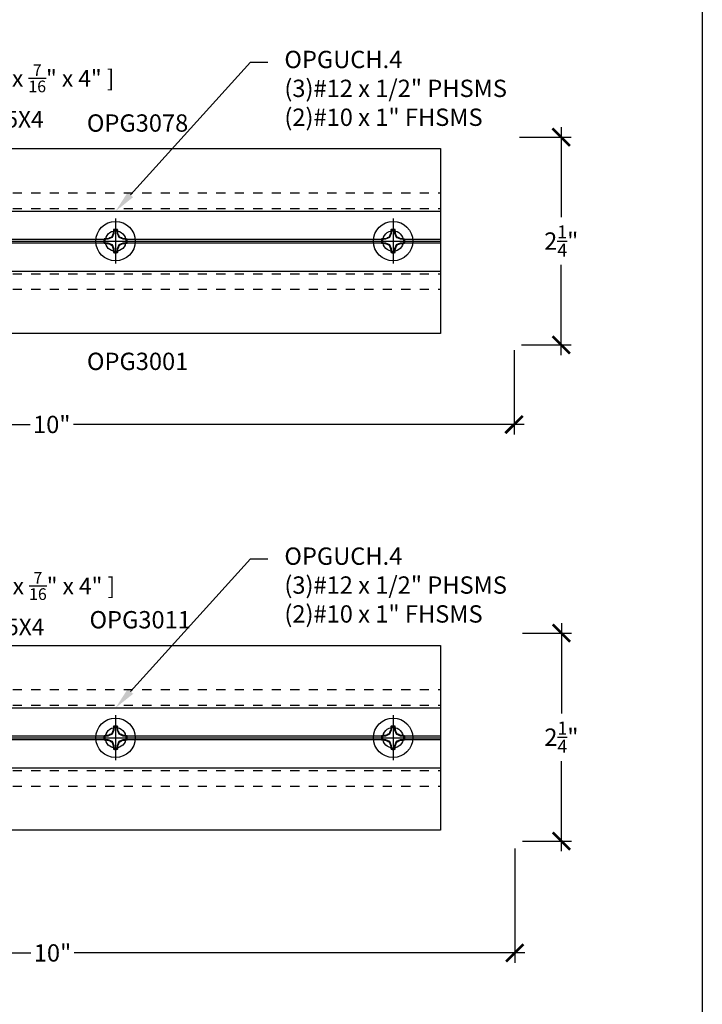
# Model space of a CAD drawing. Units: inches. Extents: x 0 to 108, y 0 to 43.
# Drawn here: x 25 to 32, y 17 to 28 of the extents above; entities that cross this region are included whole.
import ezdxf
from ezdxf import colors
from ezdxf.entities.mleader import LeaderData, LeaderLine
from ezdxf.enums import TextEntityAlignment as Align
from ezdxf.math import Vec2, Vec3

# ---------------------------------------------------------------- set-up
doc = ezdxf.new("R2010")
doc.units = ezdxf.units.IN
doc.header["$LTSCALE"] = 0.5
doc.header["$MEASUREMENT"] = 0
doc.linetypes.add('HIDDEN2', pattern=[0.1875, 0.125, -0.0625])
for name, color, linetype in [('Arcadia-Dim', 4, 'Continuous'), ('Arcadia-Profile', 6, 'Continuous'), ('Arcadia-Text', 3, 'Continuous')]:
    doc.layers.add(name, color=color, linetype=linetype)
doc.layers.add('Arcadia-Mview', color=6, linetype='Continuous', plot=False)
doc.styles.get("Standard").update_dxf_attribs({"font": 'ARIALN.TTF'})
doc.dimstyles.new('Arcadia-2', dxfattribs={"dimscale": 2, "dimtxt": 0.0938, "dimasz": 0.0938, "dimexe": 0.0546, "dimexo": 0.0469, "dimgap": 0.0469, "dimtad": 0, "dimtih": 1, "dimdec": 4, "dimzin": 3, "dimdsep": 46, "dimlunit": 4, "dimtxsty": 'Standard', "dimblk": 'ARCHTICK', "dimcen": 0.0469, "dimdle": 0.0546, "dimclrd": 256, "dimclre": 256, "dimclrt": 256, "dimadec": 0, "dimazin": 0, "dimtfac": 0.75, "dimtdec": 4, "dimtix": 1, "dimtmove": 2, "dimatfit": 3, "dimfxl": 1, "dimtolj": 1, "dimtzin": 3, "dimlwd": -3, "dimlwe": -3, "dimarcsym": 0})

# ---------------------------------------------------------------- blocks, each defined once
blk = doc.blocks.new('_ArchTick')
at = {"color": 0, "linetype": 'ByBlock', "lineweight": -3, "const_width": 0.15}
blk.add_lwpolyline([(-0.5, -0.5), (0.5, 0.5)], dxfattribs=at)
blk = doc.blocks.new('*D11')
at = {"layer": 'Arcadia-Dim', "lineweight": -3, "transparency": 16777216}
for p, q in [((29.965, 24.097), (29.965, 23.186)), ((19.969, 24.07), (19.969, 23.186)), ((19.86, 23.295), (24.732, 23.295)), ((30.075, 23.295), (25.202, 23.295))]:
    blk.add_line(p, q, dxfattribs=at)
at = {"layer": 'Defpoints', "color": 0, "lineweight": -3, "transparency": 16777216}
for p in [(29.965, 24.191), (19.969, 24.164), (29.965, 23.295)]:
    blk.add_point(p, dxfattribs=at)
at = {"layer": 'Arcadia-Dim', "lineweight": -3, "transparency": 16777216, "xscale": 0.1876, "yscale": 0.1876, "zscale": 0.1876, "rotation": 180}
blk.add_blockref('_ArchTick', (19.969, 23.295), dxfattribs=at)
at = {"layer": 'Arcadia-Dim', "lineweight": -3, "transparency": 16777216, "xscale": 0.1876, "yscale": 0.1876, "zscale": 0.1876}
blk.add_blockref('_ArchTick', (29.965, 23.295), dxfattribs=at)
at = {"layer": 'Arcadia-Dim', "transparency": 16777216, "insert": (24.967, 23.295), "char_height": 0.1876, "attachment_point": 5}
blk.add_mtext('\\A1;10"', dxfattribs=at)
blk = doc.blocks.new('*D12')
at = {"layer": 'Arcadia-Dim', "lineweight": -3, "transparency": 16777216}
for p, q in [((19.977, 18.701), (19.977, 17.468)), ((29.973, 18.706), (29.973, 17.468)), ((19.868, 17.577), (24.74, 17.577)), ((30.082, 17.577), (25.21, 17.577))]:
    blk.add_line(p, q, dxfattribs=at)
at = {"layer": 'Defpoints', "color": 0, "lineweight": -3, "transparency": 16777216}
for p in [(19.977, 18.795), (29.973, 18.8), (29.973, 17.577)]:
    blk.add_point(p, dxfattribs=at)
at = {"layer": 'Arcadia-Dim', "lineweight": -3, "transparency": 16777216, "xscale": 0.1876, "yscale": 0.1876, "zscale": 0.1876, "rotation": 180}
blk.add_blockref('_ArchTick', (19.977, 17.577), dxfattribs=at)
at = {"layer": 'Arcadia-Dim', "lineweight": -3, "transparency": 16777216, "xscale": 0.1876, "yscale": 0.1876, "zscale": 0.1876}
blk.add_blockref('_ArchTick', (29.973, 17.577), dxfattribs=at)
at = {"layer": 'Arcadia-Dim', "transparency": 16777216, "insert": (24.975, 17.577), "char_height": 0.1876, "attachment_point": 5}
blk.add_mtext('\\A1;10"', dxfattribs=at)
blk = doc.blocks.new('*D13')
at = {"layer": 'Arcadia-Dim', "lineweight": -3, "transparency": 16777216}
for p, q in [((30.477, 21.145), (30.477, 20.169)), ((30.056, 21.036), (30.586, 21.036)), ((30.477, 18.677), (30.477, 19.652)), ((30.056, 18.786), (30.586, 18.786))]:
    blk.add_line(p, q, dxfattribs=at)
at = {"layer": 'Defpoints', "color": 0, "lineweight": -3, "transparency": 16777216}
for p in [(29.962, 21.036), (29.962, 18.786), (30.477, 18.786)]:
    blk.add_point(p, dxfattribs=at)
at = {"layer": 'Arcadia-Dim', "lineweight": -3, "transparency": 16777216, "xscale": 0.1876, "yscale": 0.1876, "zscale": 0.1876}
for p, rotation in [((30.477, 21.036), 90), ((30.477, 18.786), 270)]:
    blk.add_blockref('_ArchTick', p, dxfattribs=dict(at, rotation=rotation))
at = {"layer": 'Arcadia-Dim', "transparency": 16777216, "insert": (30.477, 19.911), "char_height": 0.1876, "attachment_point": 5}
blk.add_mtext('\\A1;2{\\H0.75x;\\S1/4;}"', dxfattribs=at)
blk = doc.blocks.new('*D87')
at = {"layer": 'Arcadia-Dim', "lineweight": -3, "transparency": 16777216}
for p, q in [((30.475, 26.513), (30.475, 25.537)), ((30.023, 26.404), (30.584, 26.404)), ((30.475, 24.045), (30.475, 25.021)), ((30.047, 24.155), (30.584, 24.155))]:
    blk.add_line(p, q, dxfattribs=at)
at = {"layer": 'Defpoints', "color": 0, "lineweight": -3, "transparency": 16777216}
for p in [(29.929, 26.404), (29.953, 24.155), (30.475, 24.155)]:
    blk.add_point(p, dxfattribs=at)
at = {"layer": 'Arcadia-Dim', "lineweight": -3, "transparency": 16777216, "xscale": 0.1876, "yscale": 0.1876, "zscale": 0.1876}
for p, rotation in [((30.475, 26.404), 90), ((30.475, 24.155), 270)]:
    blk.add_blockref('_ArchTick', p, dxfattribs=dict(at, rotation=rotation))
at = {"layer": 'Arcadia-Dim', "transparency": 16777216, "insert": (30.475, 25.279), "char_height": 0.1876, "attachment_point": 5}
blk.add_mtext('\\A1;2{\\H0.75x;\\S1/4;}"', dxfattribs=at)
blk = doc.blocks.new('Clip OPGUCH-4')
at = {"layer": 'Arcadia-Profile', "linetype": 'HIDDEN2'}
for p, q in [((-3.512, -0.478), (3.512, -0.478)), ((-3.512, -0.646), (3.512, -0.646)), ((-3.512, -1.354), (3.512, -1.354)), ((-3.512, -1.522), (3.512, -1.522))]:
    blk.add_line(p, q, dxfattribs=at)
at = {"layer": 'Arcadia-Profile'}
for p, q in [((-3.512, -0.676), (3.512, -0.676)), ((-3.512, -0.98), (-3.109, -0.98)), ((-3.11, -1), (-3.512, -1)), ((-3.512, -1.02), (-3.109, -1.02)), ((-2.891, -0.98), (-0.109, -0.98)), ((-2.891, -1.02), (-0.109, -1.02)), ((-2.889, -1), (-0.111, -1)), ((0.109, -0.98), (2.891, -0.98)), ((0.109, -1.02), (2.891, -1.02)), ((0.111, -1), (2.89, -1)), ((3.109, -0.98), (3.512, -0.98)), ((3.109, -1.02), (3.512, -1.02)), ((3.11, -1), (3.512, -1)), ((-3.512, -1.324), (3.512, -1.324))]:
    blk.add_line(p, q, dxfattribs=at)
blk.add_lwpolyline([(-3.512, 0), (3.512, 0), (3.512, -2), (-3.512, -2)], close=True, dxfattribs=at)
for centre in [(-3, -1), (0, -1), (3, -1)]:
    blk.add_circle(centre, 0.111, dxfattribs=at)
blk = doc.blocks.new('Dynblock #12-11 x 0.500 PHSMS')
at = {"layer": 'Arcadia-Profile'}
for p, q in [((0, 0.244), (0, -0.244)), ((-0.019, 0.117), (-0.019, 0.082)), ((0.019, 0.082), (0.019, 0.117)), ((-0.244, 0), (0.244, 0)), ((-0.082, 0.019), (-0.117, 0.019)), ((-0.082, 0.019), (-0.083, 0.026)), ((-0.038, 0.038), (-0.082, 0.019)), ((-0.038, 0.038), (-0.043, 0.043)), ((-0.019, 0.082), (-0.038, 0.038)), ((-0.019, 0.082), (-0.026, 0.083)), ((0.019, 0.082), (0.026, 0.083)), ((0.038, 0.038), (0.019, 0.082)), ((0.038, 0.038), (0.043, 0.043)), ((0.082, 0.019), (0.038, 0.038)), ((0.082, 0.019), (0.083, 0.026)), ((0.117, 0.019), (0.082, 0.019)), ((-0.117, -0.019), (-0.082, -0.019)), ((-0.082, -0.019), (-0.083, -0.026)), ((-0.082, -0.019), (-0.038, -0.038)), ((-0.038, -0.038), (-0.043, -0.043)), ((-0.038, -0.038), (-0.019, -0.082)), ((-0.019, -0.082), (-0.026, -0.083)), ((-0.019, -0.082), (-0.019, -0.117)), ((0.019, -0.082), (0.038, -0.038)), ((0.019, -0.082), (0.026, -0.083)), ((0.019, -0.117), (0.019, -0.082)), ((0.038, -0.038), (0.082, -0.019)), ((0.038, -0.038), (0.043, -0.043)), ((0.082, -0.019), (0.083, -0.026)), ((0.082, -0.019), (0.117, -0.019))]:
    blk.add_line(p, q, dxfattribs=at)
blk.add_circle((0, 0), 0.213, dxfattribs=at)
for centre, radius, start, end in [((1.05, 0.018), 1.077, 174.3417, 176.5149), ((0, 0), 0.126, 79.7788, 100.2212), ((0, 0), 0.118, 80.5244, 99.4756), ((-1.052, 0.017), 1.08, 3.4874, 5.656), ((0, 0), 0.126, 169.7788, 190.2212), ((-0.017, -1.052), 1.08, 93.4874, 95.656), ((0, 0), 0.118, 170.5244, 189.4756), ((0.497, -1.203), 1.358, 113.4342, 115.2658), ((1.202, -0.496), 1.357, 154.7335, 156.5666), ((-1.203, -0.497), 1.358, 23.4342, 25.2658), ((-0.496, -1.202), 1.357, 64.7335, 66.5666), ((0.018, -1.05), 1.077, 84.3417, 86.5149), ((0, 0), 0.118, 350.5244, 9.4756), ((0, 0), 0.126, 349.7788, 10.2212), ((-0.018, 1.05), 1.077, 264.3417, 266.5149), ((0.496, 1.202), 1.357, 244.7335, 246.5666), ((1.203, 0.497), 1.358, 203.4342, 205.2658), ((1.052, -0.017), 1.08, 183.4874, 185.656), ((-1.05, -0.018), 1.077, 354.3417, 356.5149), ((-1.202, 0.496), 1.357, 334.7335, 336.5666), ((-0.497, 1.203), 1.358, 293.4342, 295.2658), ((0.017, 1.052), 1.08, 273.4874, 275.656), ((0, 0), 0.126, 259.7788, 280.2212), ((0, 0), 0.118, 260.5244, 279.4756)]:
    blk.add_arc(centre, radius, start, end, dxfattribs=at)
for points in [[(-0.019, 0.117), (-0.02, 0.119), (-0.021, 0.121), (-0.022, 0.124)], [(0.117, 0.019), (0.119, 0.02), (0.121, 0.021), (0.124, 0.022)], [(-0.117, -0.019), (-0.119, -0.02), (-0.121, -0.021), (-0.124, -0.022)], [(0.019, -0.117), (0.02, -0.119), (0.021, -0.121), (0.022, -0.124)]]:
    blk.add_open_spline(points, degree=3, dxfattribs=at)
for points in [[(0.019, 0.117), (0.02, 0.118), (0.02, 0.119), (0.021, 0.12), (0.021, 0.122), (0.022, 0.123), (0.022, 0.124)], [(-0.117, 0.019), (-0.118, 0.02), (-0.119, 0.02), (-0.12, 0.021), (-0.122, 0.021), (-0.123, 0.022), (-0.124, 0.022)], [(0.117, -0.019), (0.118, -0.02), (0.119, -0.02), (0.12, -0.021), (0.122, -0.021), (0.123, -0.022), (0.124, -0.022)], [(-0.019, -0.117), (-0.02, -0.118), (-0.02, -0.119), (-0.021, -0.12), (-0.021, -0.122), (-0.022, -0.123), (-0.022, -0.124)]]:
    blk.add_open_spline(points, degree=3, knots=[0.0008756129, 0.0008756129, 0.0008756129, 0.0008756129, 0.001117965, 0.001117965, 0.001117965, 0.0013312732, 0.0013312732, 0.0013312732, 0.0013312732], dxfattribs=at)

msp = doc.modelspace()

# ---------------------------------------------------------------- linework, layer by layer
at = {"layer": 'Arcadia-Mview', "lineweight": -3}
msp.add_lwpolyline([(0, 37.31833), (32, 37.31833), (32, 0), (0, 0)], close=True, dxfattribs=at)

# ---------------------------------------------------------------- block references
at = {"layer": 'Arcadia-Profile', "lineweight": -3}
for name, p in [('Clip OPGUCH-4', (25.65684, 26.27886)), ('Dynblock #12-11 x 0.500 PHSMS', (25.65684, 25.27886)), ('Dynblock #12-11 x 0.500 PHSMS', (28.65684, 25.27886)), ('Clip OPGUCH-4', (25.65684, 20.90473)), ('Dynblock #12-11 x 0.500 PHSMS', (25.65684, 19.90473)), ('Dynblock #12-11 x 0.500 PHSMS', (28.65684, 19.90473))]:
    msp.add_blockref(name, p, dxfattribs=at)

# ---------------------------------------------------------------- texts
at = {"layer": 'Arcadia-Text', "lineweight": -3}
for s, p in [('OPG3078', (25.89434, 26.40386)), ('OPG3011', (25.92284, 21.02973))]:
    msp.add_text(s, height=0.1875, dxfattribs=at).set_placement(p, align=Align.BOTTOM_CENTER)
msp.add_text('OPG3001', height=0.1875, dxfattribs=at).set_placement((25.89506, 24.07136), align=Align.TOP_CENTER)

# ---------------------------------------------------------------- dimensions: what is measured, and where the dimension line sits
at = {"layer": 'Arcadia-Dim'}
for base, p1, p2, picture, middle in [((30.47502, 24.1545), (29.92934, 26.40386), (29.9532, 24.1545), '*D87', (30.47502, 25.27918)), ((30.47703, 18.78603), (29.96203, 21.03603), (29.96203, 18.78603), '*D13', (30.47703, 19.91068))]:
    dim = msp.add_linear_dim(base=base, p1=p1, p2=p2, angle=90, dimstyle='Arcadia-2', dxfattribs=at)
    dim.commit()
    dim.dimension.update_dxf_attribs({"geometry": picture, "text_midpoint": middle, "dimtype": 160})
for base, p1, p2, picture, middle in [((29.96534, 23.2955), (19.96934, 24.16386), (29.96534, 24.19086), '*D11', (24.96734, 23.2955)), ((29.97303, 17.57723), (19.97703, 18.79511), (29.97303, 18.80011), '*D12', (24.97503, 17.57723))]:
    dim = msp.add_linear_dim(base=base, p1=p1, p2=p2, dimstyle='Arcadia-2', dxfattribs=at)
    dim.commit()
    dim.dimension.update_dxf_attribs({"geometry": picture, "text_midpoint": middle})

# ---------------------------------------------------------------- leaders
at = {"layer": 'Arcadia-Text', "lineweight": -3}
ml = msp.add_multileader_mtext('Standard', dxfattribs=at)
ml.set_content('\\A1;OPGUCH.4\\P(3)#12 x 1/2" PHSMS\\P(2)#10 x 1" FHSMS', color=256)
ml.set_leader_properties()
ml.build(insert=Vec2(0, 0))
ml.multileader.update_dxf_attribs({"dogleg_length": 0.1875, "arrow_head_size": 0.24})
ctx = ml.context
ctx.base_point, ctx.char_height, ctx.arrow_head_size, ctx.landing_gap_size, ctx.plane_origin = Vec3(27.30176, 27.21636), 0.1875, 0.24, 0.18, Vec3(29.19169, 23.88408)
notes = []
notes.append((ctx, [(0, (1, 1, 0), (27.11426, 27.21636), (1, 0), 0.1875, [(0, [(25.65684, 25.60265)], 0, [])])]))
ctx.mtext.insert, ctx.mtext.flow_direction = Vec3(27.48176, 27.33767), 5
ml = msp.add_multileader_mtext('Standard', dxfattribs=at)
ml.set_content('\\A1;Setting Block [ 1" x {\\H0.7x;\\S7/16;}" x 4" ]\\PSB_1.0000X0.4375X4', color=256)
ml.set_leader_properties()
ml.build(insert=Vec2(0, 0))
ml.multileader.update_dxf_attribs({"dogleg_length": 0.1875, "arrow_head_size": 0.24})
ctx = ml.context
ctx.base_point, ctx.char_height, ctx.arrow_head_size, ctx.landing_gap_size, ctx.plane_origin = Vec3(22.337, 27.08583), 0.18, 0.24, 0.18, Vec3(27.01981, 24.86696)
notes.append((ctx, [(1, (1, 1, 0), (22.1495, 27.08583), (1, 0), 0.1875, [(0, [(21.1534, 26.02814)], 0, [])])]))
ctx.mtext.insert, ctx.mtext.flow_direction = Vec3(22.517, 27.19155), 5
ml = msp.add_multileader_mtext('Standard', dxfattribs=at)
ml.set_content('\\A1;OPGUCH.4\\P(3)#12 x 1/2" PHSMS\\P(2)#10 x 1" FHSMS', color=256)
ml.set_leader_properties()
ml.build(insert=Vec2(0, 0))
ml.multileader.update_dxf_attribs({"dogleg_length": 0.1875, "arrow_head_size": 0.24})
ctx = ml.context
ctx.base_point, ctx.char_height, ctx.arrow_head_size, ctx.landing_gap_size, ctx.plane_origin = Vec3(27.30176, 21.84223), 0.1875, 0.24, 0.18, Vec3(29.19169, 18.50995)
notes.append((ctx, [(0, (1, 1, 0), (27.11426, 21.84223), (1, 0), 0.1875, [(0, [(25.65684, 20.22852)], 0, [])])]))
ctx.mtext.insert, ctx.mtext.flow_direction = Vec3(27.48176, 21.96354), 5
ml = msp.add_multileader_mtext('Standard', dxfattribs=at)
ml.set_content('\\A1;Setting Block [ 1" x {\\H0.7x;\\S7/16;}" x 4" ]\\PSB_1.0000X0.4375X4', color=256)
ml.set_leader_properties()
ml.build(insert=Vec2(0, 0))
ml.multileader.update_dxf_attribs({"dogleg_length": 0.1875, "arrow_head_size": 0.24})
ctx = ml.context
ctx.base_point, ctx.char_height, ctx.arrow_head_size, ctx.landing_gap_size, ctx.plane_origin = Vec3(22.34469, 21.59281), 0.18, 0.24, 0.18, Vec3(27.02751, 19.37393)
notes.append((ctx, [(1, (1, 1, 0), (22.15719, 21.59281), (1, 0), 0.1875, [(0, [(21.1611, 20.53511)], 0, [])])]))
ctx.mtext.insert, ctx.mtext.flow_direction = Vec3(22.52469, 21.69852), 5
for ctx, leaders in notes:
    for number, flags, end, landing, length, lines in leaders:
        leader = LeaderData()
        leader.index, (leader.has_last_leader_line, leader.has_dogleg_vector, leader.attachment_direction) = number, flags
        leader.last_leader_point, leader.dogleg_vector, leader.dogleg_length = Vec3(end), Vec3(landing), length
        for number, points, colour, breaks in lines:
            line = LeaderLine()
            line.index, line.vertices, line.color, line.breaks = number, Vec3.list(points), colors.encode_raw_color(colour), breaks
            leader.lines.append(line)
        ctx.leaders.append(leader)

doc.saveas('drawing.dxf')
